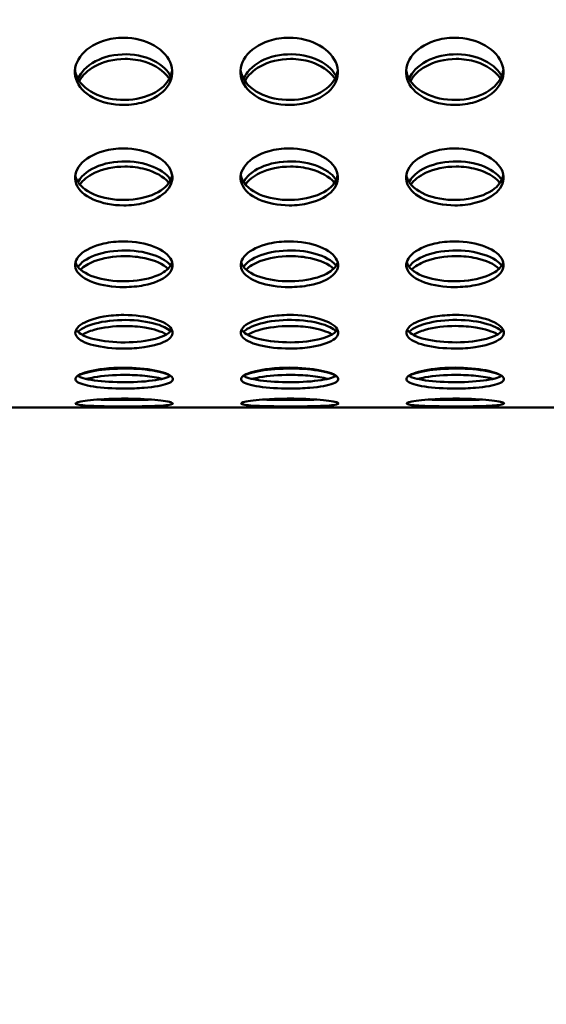
# Model space of a CAD drawing. Units: millimetres. Extents: x -346 to 8820, y 5 to 6678.
# Drawn here: x 428 to 590, y 1064 to 1367 of the extents above; entities that cross this region are included whole.
import ezdxf

# ---------------------------------------------------------------- set-up
doc = ezdxf.new("R2010")
doc.units = ezdxf.units.MM
doc.header["$MEASUREMENT"] = 0
doc.layers.add('Visible (ISO)', color=7, linetype='Continuous', lineweight=50)
doc.styles.get("Standard").update_dxf_attribs({"font": 'square721_bt_roman.ttf'})
doc.dimstyles.get("Standard").update_dxf_attribs({"dimtxt": 200, "dimasz": 100, "dimexe": 0.18, "dimexo": 0.0625, "dimgap": 40, "dimtad": 1, "dimdec": 0, "dimlfac": 0.1, "dimrnd": 5, "dimzin": 0, "dimdsep": 46, "dimtxsty": 'Standard', "dimcen": 0.09, "dimse1": 1, "dimse2": 1, "dimadec": 0, "dimazin": 0, "dimtfac": 1, "dimtdec": 0, "dimtofl": 0, "dimtmove": 0, "dimatfit": 3, "dimfxl": 1, "dimtolj": 1, "dimtzin": 0, "dimarcsym": 0})

# ---------------------------------------------------------------- blocks, each defined once
blk = doc.blocks.new('*D6')
at = {"color": 0, "lineweight": -2, "transparency": 16777216}
blk.add_line((-63.08, 2663.03), (-63.08, 105.29), dxfattribs=at)
at = {"color": 0, "transparency": 16777216}
for points in [[(-79.75, 2663.03), (-46.41, 2663.03), (-63.08, 2763.03)], [(-79.75, 105.29), (-46.41, 105.29), (-63.08, 5.29)]]:
    blk.add_solid(points, dxfattribs=at)
at = {"layer": 'Defpoints', "color": 0, "transparency": 16777216}
for p in [(2408.2, 2763.03), (-63.08, 5.29), (2573.62, 5.29)]:
    blk.add_point(p, dxfattribs=at)
at = {"color": 0, "transparency": 16777216, "insert": (-205.5, 1384.16), "char_height": 200, "attachment_point": 5, "rotation": 90}
blk.add_mtext('\\A1;275', dxfattribs=at)

msp = doc.modelspace()

# ---------------------------------------------------------------- linework, layer by layer
at = {"layer": 'Visible (ISO)'}
msp.add_line((640.26, 1247.74), (357.03, 1247.72), dxfattribs=at)
for points, knots in [([(460.28, 1340.89), (456.89, 1340.89), (453.51, 1341.67), (450.87, 1343.08), (448.22, 1344.5), (446.33, 1346.56), (445.61, 1348.83), (444.89, 1351.1), (445.34, 1353.56), (446.85, 1355.69), (448.38, 1357.82), (450.96, 1359.6), (454.06, 1360.61), (456, 1361.23), (458.13, 1361.57), (460.26, 1361.57)], [0, 0, 0, 0, 0.67731, 0.67731, 0.67731, 1.358132, 1.358132, 1.358132, 2.035597, 2.035597, 2.035597, 2.715836, 2.715836, 2.715836, 3.141593, 3.141593, 3.141593, 3.141593]), ([(460.26, 1361.57), (463.64, 1361.57), (467.02, 1360.71), (469.66, 1359.2), (472.31, 1357.68), (474.21, 1355.52), (474.93, 1353.2), (475.64, 1350.9), (475.2, 1348.47), (473.68, 1346.42), (472.16, 1344.36), (469.57, 1342.7), (466.47, 1341.77), (464.53, 1341.19), (462.4, 1340.89), (460.28, 1340.89)], [-3.141593, -3.141593, -3.141593, -3.141593, -2.464283, -2.464283, -2.464283, -1.783461, -1.783461, -1.783461, -1.105995, -1.105995, -1.105995, -0.425757, -0.425757, -0.425757, 0, 0, 0, 0]), ([(511.28, 1340.89), (507.89, 1340.89), (504.51, 1341.67), (501.87, 1343.09), (499.22, 1344.51), (497.33, 1346.56), (496.61, 1348.84), (495.89, 1351.1), (496.34, 1353.56), (497.85, 1355.69), (499.38, 1357.83), (501.96, 1359.6), (505.06, 1360.61), (507, 1361.24), (509.13, 1361.57), (511.26, 1361.57)], [0, 0, 0, 0, 0.67731, 0.67731, 0.67731, 1.358132, 1.358132, 1.358132, 2.035597, 2.035597, 2.035597, 2.715836, 2.715836, 2.715836, 3.141593, 3.141593, 3.141593, 3.141593]), ([(511.26, 1361.57), (514.64, 1361.57), (518.02, 1360.71), (520.66, 1359.2), (523.31, 1357.68), (525.2, 1355.52), (525.93, 1353.2), (526.64, 1350.9), (526.2, 1348.47), (524.68, 1346.42), (523.16, 1344.36), (520.57, 1342.71), (517.47, 1341.78), (515.53, 1341.19), (513.4, 1340.89), (511.28, 1340.89)], [-3.141593, -3.141593, -3.141593, -3.141593, -2.464283, -2.464283, -2.464283, -1.783461, -1.783461, -1.783461, -1.105995, -1.105995, -1.105995, -0.425757, -0.425757, -0.425757, 0, 0, 0, 0]), ([(562.28, 1340.89), (558.89, 1340.89), (555.51, 1341.67), (552.87, 1343.09), (550.22, 1344.51), (548.33, 1346.57), (547.61, 1348.84), (546.89, 1351.1), (547.34, 1353.57), (548.85, 1355.69), (550.38, 1357.83), (552.96, 1359.61), (556.06, 1360.61), (558, 1361.24), (560.13, 1361.57), (562.26, 1361.57)], [0, 0, 0, 0, 0.67731, 0.67731, 0.67731, 1.358132, 1.358132, 1.358132, 2.035597, 2.035597, 2.035597, 2.715836, 2.715836, 2.715836, 3.141593, 3.141593, 3.141593, 3.141593]), ([(562.26, 1361.57), (565.64, 1361.57), (569.02, 1360.72), (571.66, 1359.2), (574.31, 1357.69), (576.2, 1355.52), (576.93, 1353.21), (577.64, 1350.9), (577.2, 1348.47), (575.68, 1346.42), (574.16, 1344.37), (571.57, 1342.71), (568.47, 1341.78), (566.53, 1341.2), (564.4, 1340.89), (562.28, 1340.89)], [-3.141593, -3.141593, -3.141593, -3.141593, -2.464283, -2.464283, -2.464283, -1.783461, -1.783461, -1.783461, -1.105995, -1.105995, -1.105995, -0.425757, -0.425757, -0.425757, 0, 0, 0, 0]), ([(446.24, 1348.86), (446.53, 1349.6), (446.94, 1350.31), (447.47, 1350.99), (449.08, 1353.04), (451.73, 1354.72), (454.86, 1355.64), (457.99, 1356.56), (461.56, 1356.72), (464.83, 1356.07), (468.08, 1355.43), (471.01, 1353.99), (472.96, 1352.1), (473.7, 1351.38), (474.3, 1350.61), (474.74, 1349.8)], [-1.307025, -1.307025, -1.307025, -1.307025, -1.081646, -1.081646, -1.081646, -0.401223, -0.401223, -0.401223, 0.27721, 0.27721, 0.27721, 0.955053, 0.955053, 0.955053, 1.210491, 1.210491, 1.210491, 1.210491]), ([(497.24, 1348.86), (497.53, 1349.6), (497.94, 1350.32), (498.47, 1350.99), (500.08, 1353.04), (502.73, 1354.72), (505.86, 1355.65), (508.99, 1356.57), (512.56, 1356.72), (515.83, 1356.08), (519.08, 1355.43), (522.01, 1353.99), (523.96, 1352.1), (524.7, 1351.39), (525.3, 1350.61), (525.74, 1349.8)], [-1.307025, -1.307025, -1.307025, -1.307025, -1.081646, -1.081646, -1.081646, -0.401223, -0.401223, -0.401223, 0.27721, 0.27721, 0.27721, 0.955053, 0.955053, 0.955053, 1.210491, 1.210491, 1.210491, 1.210491]), ([(548.24, 1348.87), (548.53, 1349.6), (548.94, 1350.32), (549.47, 1351), (551.08, 1353.04), (553.73, 1354.73), (556.86, 1355.65), (559.99, 1356.57), (563.56, 1356.73), (566.83, 1356.08), (570.08, 1355.43), (573.01, 1354), (574.96, 1352.1), (575.7, 1351.39), (576.3, 1350.61), (576.74, 1349.8)], [-1.307025, -1.307025, -1.307025, -1.307025, -1.081646, -1.081646, -1.081646, -0.401223, -0.401223, -0.401223, 0.27721, 0.27721, 0.27721, 0.955053, 0.955053, 0.955053, 1.210491, 1.210491, 1.210491, 1.210491]), ([(460.72, 1355.04), (457.34, 1355.04), (453.96, 1354.21), (451.32, 1352.73), (449.2, 1351.55), (447.57, 1349.97), (446.63, 1348.23)], [0, 0, 0, 0, 0.67731, 0.67731, 0.67731, 1.220983, 1.220983, 1.220983, 1.220983]), ([(474.36, 1348.97), (474.29, 1349.08), (474.21, 1349.2), (474.13, 1349.31), (472.6, 1351.39), (470.01, 1353.13), (466.92, 1354.11), (464.98, 1354.72), (462.85, 1355.04), (460.72, 1355.04)], [-1.14306, -1.14306, -1.14306, -1.14306, -1.105995, -1.105995, -1.105995, -0.425757, -0.425757, -0.425757, 0, 0, 0, 0]), ([(511.72, 1355.05), (508.34, 1355.05), (504.96, 1354.21), (502.32, 1352.74), (500.2, 1351.55), (498.57, 1349.97), (497.63, 1348.23)], [0, 0, 0, 0, 0.67731, 0.67731, 0.67731, 1.220983, 1.220983, 1.220983, 1.220983]), ([(525.36, 1348.97), (525.29, 1349.09), (525.21, 1349.2), (525.13, 1349.31), (523.6, 1351.39), (521.01, 1353.13), (517.92, 1354.11), (515.98, 1354.72), (513.85, 1355.05), (511.72, 1355.05)], [-1.14306, -1.14306, -1.14306, -1.14306, -1.105995, -1.105995, -1.105995, -0.425757, -0.425757, -0.425757, 0, 0, 0, 0]), ([(562.72, 1355.05), (559.34, 1355.05), (555.96, 1354.21), (553.32, 1352.74), (551.2, 1351.56), (549.57, 1349.97), (548.63, 1348.23)], [0, 0, 0, 0, 0.67731, 0.67731, 0.67731, 1.220983, 1.220983, 1.220983, 1.220983]), ([(576.36, 1348.97), (576.29, 1349.09), (576.21, 1349.2), (576.13, 1349.32), (574.6, 1351.4), (572.01, 1353.13), (568.92, 1354.11), (566.98, 1354.73), (564.85, 1355.05), (562.72, 1355.05)], [-1.14306, -1.14306, -1.14306, -1.14306, -1.105995, -1.105995, -1.105995, -0.425757, -0.425757, -0.425757, 0, 0, 0, 0]), ([(445.31, 1351.75), (445.46, 1350.32), (446.04, 1348.92), (447.03, 1347.67), (448.63, 1345.66), (451.29, 1344.05), (454.42, 1343.18), (457.54, 1342.3), (461.12, 1342.16), (464.38, 1342.77), (467.64, 1343.38), (470.56, 1344.74), (472.52, 1346.59), (474.09, 1348.08), (475.03, 1349.87), (475.23, 1351.73)], [-1.501557, -1.501557, -1.501557, -1.501557, -1.081646, -1.081646, -1.081646, -0.401223, -0.401223, -0.401223, 0.27721, 0.27721, 0.27721, 0.955053, 0.955053, 0.955053, 1.49914, 1.49914, 1.49914, 1.49914]), ([(496.31, 1351.75), (496.46, 1350.32), (497.04, 1348.92), (498.03, 1347.68), (499.63, 1345.66), (502.29, 1344.05), (505.42, 1343.18), (508.54, 1342.31), (512.12, 1342.16), (515.38, 1342.77), (518.64, 1343.38), (521.56, 1344.74), (523.52, 1346.6), (525.09, 1348.08), (526.03, 1349.88), (526.23, 1351.73)], [-1.501557, -1.501557, -1.501557, -1.501557, -1.081646, -1.081646, -1.081646, -0.401223, -0.401223, -0.401223, 0.27721, 0.27721, 0.27721, 0.955053, 0.955053, 0.955053, 1.49914, 1.49914, 1.49914, 1.49914]), ([(547.31, 1351.76), (547.46, 1350.32), (548.04, 1348.93), (549.03, 1347.68), (550.63, 1345.66), (553.29, 1344.06), (556.42, 1343.18), (559.54, 1342.31), (563.12, 1342.16), (566.38, 1342.77), (569.64, 1343.38), (572.56, 1344.75), (574.52, 1346.6), (576.09, 1348.08), (577.03, 1349.88), (577.23, 1351.73)], [-1.501557, -1.501557, -1.501557, -1.501557, -1.081646, -1.081646, -1.081646, -0.401223, -0.401223, -0.401223, 0.27721, 0.27721, 0.27721, 0.955053, 0.955053, 0.955053, 1.49914, 1.49914, 1.49914, 1.49914]), ([(460.31, 1309.94), (456.93, 1309.94), (453.55, 1310.59), (450.91, 1311.78), (448.26, 1312.97), (446.36, 1314.7), (445.64, 1316.63), (444.92, 1318.54), (445.37, 1320.63), (446.89, 1322.45), (448.41, 1324.27), (451, 1325.79), (454.1, 1326.65), (456.03, 1327.19), (458.16, 1327.48), (460.29, 1327.48)], [0, 0, 0, 0, 0.67731, 0.67731, 0.67731, 1.358132, 1.358132, 1.358132, 2.035597, 2.035597, 2.035597, 2.715836, 2.715836, 2.715836, 3.141593, 3.141593, 3.141593, 3.141593]), ([(460.29, 1327.48), (463.68, 1327.48), (467.05, 1326.74), (469.69, 1325.45), (472.35, 1324.15), (474.24, 1322.3), (474.96, 1320.33), (475.68, 1318.37), (475.23, 1316.31), (473.72, 1314.59), (472.19, 1312.85), (469.6, 1311.46), (466.51, 1310.68), (464.57, 1310.2), (462.44, 1309.94), (460.31, 1309.94)], [-3.141593, -3.141593, -3.141593, -3.141593, -2.464283, -2.464283, -2.464283, -1.783461, -1.783461, -1.783461, -1.105995, -1.105995, -1.105995, -0.425757, -0.425757, -0.425757, 0, 0, 0, 0]), ([(511.31, 1309.95), (507.93, 1309.95), (504.55, 1310.6), (501.91, 1311.78), (499.26, 1312.98), (497.36, 1314.71), (496.64, 1316.63), (495.92, 1318.54), (496.37, 1320.64), (497.89, 1322.45), (499.41, 1324.27), (502, 1325.8), (505.1, 1326.66), (507.03, 1327.2), (509.16, 1327.48), (511.29, 1327.48)], [0, 0, 0, 0, 0.67731, 0.67731, 0.67731, 1.358132, 1.358132, 1.358132, 2.035597, 2.035597, 2.035597, 2.715836, 2.715836, 2.715836, 3.141593, 3.141593, 3.141593, 3.141593]), ([(511.29, 1327.48), (514.68, 1327.48), (518.05, 1326.75), (520.69, 1325.45), (523.35, 1324.15), (525.24, 1322.3), (525.96, 1320.33), (526.68, 1318.37), (526.23, 1316.31), (524.72, 1314.59), (523.19, 1312.86), (520.6, 1311.47), (517.51, 1310.69), (515.57, 1310.2), (513.44, 1309.95), (511.31, 1309.95)], [-3.141593, -3.141593, -3.141593, -3.141593, -2.464283, -2.464283, -2.464283, -1.783461, -1.783461, -1.783461, -1.105995, -1.105995, -1.105995, -0.425757, -0.425757, -0.425757, 0, 0, 0, 0]), ([(562.31, 1309.95), (558.93, 1309.95), (555.55, 1310.6), (552.91, 1311.79), (550.26, 1312.98), (548.36, 1314.71), (547.64, 1316.63), (546.92, 1318.54), (547.37, 1320.64), (548.89, 1322.45), (550.41, 1324.27), (553, 1325.8), (556.1, 1326.66), (558.03, 1327.2), (560.16, 1327.48), (562.29, 1327.48)], [0, 0, 0, 0, 0.67731, 0.67731, 0.67731, 1.358132, 1.358132, 1.358132, 2.035597, 2.035597, 2.035597, 2.715836, 2.715836, 2.715836, 3.141593, 3.141593, 3.141593, 3.141593]), ([(562.29, 1327.48), (565.68, 1327.48), (569.05, 1326.75), (571.69, 1325.45), (574.35, 1324.15), (576.24, 1322.3), (576.96, 1320.34), (577.68, 1318.38), (577.23, 1316.32), (575.72, 1314.59), (574.19, 1312.86), (571.6, 1311.47), (568.51, 1310.69), (566.57, 1310.2), (564.44, 1309.95), (562.31, 1309.95)], [-3.141593, -3.141593, -3.141593, -3.141593, -2.464283, -2.464283, -2.464283, -1.783461, -1.783461, -1.783461, -1.105995, -1.105995, -1.105995, -0.425757, -0.425757, -0.425757, 0, 0, 0, 0]), ([(446.24, 1317.11), (446.53, 1317.71), (446.93, 1318.29), (447.44, 1318.85), (449.04, 1320.58), (451.7, 1322.01), (454.83, 1322.8), (457.95, 1323.58), (461.53, 1323.71), (464.79, 1323.16), (468.05, 1322.61), (470.97, 1321.39), (472.93, 1319.78), (473.69, 1319.16), (474.3, 1318.48), (474.75, 1317.77)], [-1.299641, -1.299641, -1.299641, -1.299641, -1.081646, -1.081646, -1.081646, -0.401223, -0.401223, -0.401223, 0.27721, 0.27721, 0.27721, 0.955053, 0.955053, 0.955053, 1.2181, 1.2181, 1.2181, 1.2181]), ([(460.69, 1321.9), (457.3, 1321.9), (453.93, 1321.18), (451.29, 1319.93), (449.3, 1318.99), (447.73, 1317.74), (446.77, 1316.38)], [0, 0, 0, 0, 0.67731, 0.67731, 0.67731, 1.187905, 1.187905, 1.187905, 1.187905]), ([(474.22, 1316.87), (474.18, 1316.92), (474.14, 1316.98), (474.09, 1317.03), (472.57, 1318.79), (469.98, 1320.26), (466.88, 1321.1), (464.95, 1321.62), (462.82, 1321.9), (460.69, 1321.9)], [-1.126028, -1.126028, -1.126028, -1.126028, -1.105995, -1.105995, -1.105995, -0.425757, -0.425757, -0.425757, 0, 0, 0, 0]), ([(497.24, 1317.11), (497.53, 1317.71), (497.93, 1318.29), (498.44, 1318.85), (500.04, 1320.58), (502.7, 1322.01), (505.83, 1322.8), (508.95, 1323.58), (512.53, 1323.72), (515.79, 1323.17), (519.05, 1322.62), (521.97, 1321.39), (523.93, 1319.79), (524.69, 1319.16), (525.3, 1318.48), (525.75, 1317.78)], [-1.299641, -1.299641, -1.299641, -1.299641, -1.081646, -1.081646, -1.081646, -0.401223, -0.401223, -0.401223, 0.27721, 0.27721, 0.27721, 0.955053, 0.955053, 0.955053, 1.2181, 1.2181, 1.2181, 1.2181]), ([(511.69, 1321.9), (508.3, 1321.9), (504.93, 1321.19), (502.29, 1319.93), (500.3, 1318.99), (498.73, 1317.75), (497.77, 1316.38)], [0, 0, 0, 0, 0.67731, 0.67731, 0.67731, 1.187905, 1.187905, 1.187905, 1.187905]), ([(525.22, 1316.88), (525.18, 1316.93), (525.14, 1316.98), (525.09, 1317.03), (523.57, 1318.79), (520.98, 1320.27), (517.88, 1321.1), (515.95, 1321.62), (513.82, 1321.9), (511.69, 1321.9)], [-1.126028, -1.126028, -1.126028, -1.126028, -1.105995, -1.105995, -1.105995, -0.425757, -0.425757, -0.425757, 0, 0, 0, 0]), ([(548.24, 1317.11), (548.53, 1317.71), (548.93, 1318.3), (549.44, 1318.85), (551.04, 1320.59), (553.7, 1322.02), (556.83, 1322.8), (559.95, 1323.59), (563.53, 1323.72), (566.79, 1323.17), (570.05, 1322.62), (572.97, 1321.39), (574.93, 1319.79), (575.69, 1319.17), (576.3, 1318.49), (576.75, 1317.78)], [-1.299641, -1.299641, -1.299641, -1.299641, -1.081646, -1.081646, -1.081646, -0.401223, -0.401223, -0.401223, 0.27721, 0.27721, 0.27721, 0.955053, 0.955053, 0.955053, 1.2181, 1.2181, 1.2181, 1.2181]), ([(562.69, 1321.9), (559.3, 1321.9), (555.93, 1321.19), (553.29, 1319.94), (551.3, 1318.99), (549.73, 1317.75), (548.77, 1316.38)], [0, 0, 0, 0, 0.67731, 0.67731, 0.67731, 1.187905, 1.187905, 1.187905, 1.187905]), ([(576.22, 1316.88), (576.18, 1316.93), (576.14, 1316.98), (576.09, 1317.03), (574.57, 1318.8), (571.98, 1320.27), (568.88, 1321.11), (566.95, 1321.63), (564.82, 1321.9), (562.69, 1321.9)], [-1.126028, -1.126028, -1.126028, -1.126028, -1.105995, -1.105995, -1.105995, -0.425757, -0.425757, -0.425757, 0, 0, 0, 0]), ([(445.37, 1319.29), (445.56, 1318.15), (446.13, 1317.04), (447.07, 1316.05), (448.67, 1314.35), (451.32, 1313), (454.45, 1312.27), (457.58, 1311.54), (461.16, 1311.42), (464.42, 1311.93), (467.68, 1312.44), (470.6, 1313.58), (472.55, 1315.14), (474.06, 1316.33), (474.98, 1317.78), (475.23, 1319.28)], [-1.478875, -1.478875, -1.478875, -1.478875, -1.081646, -1.081646, -1.081646, -0.401223, -0.401223, -0.401223, 0.27721, 0.27721, 0.27721, 0.955053, 0.955053, 0.955053, 1.476709, 1.476709, 1.476709, 1.476709]), ([(496.37, 1319.3), (496.56, 1318.15), (497.13, 1317.04), (498.07, 1316.05), (499.67, 1314.35), (502.32, 1313), (505.45, 1312.27), (508.58, 1311.54), (512.16, 1311.42), (515.42, 1311.93), (518.68, 1312.44), (521.6, 1313.58), (523.55, 1315.14), (525.06, 1316.34), (525.98, 1317.78), (526.23, 1319.28)], [-1.478875, -1.478875, -1.478875, -1.478875, -1.081646, -1.081646, -1.081646, -0.401223, -0.401223, -0.401223, 0.27721, 0.27721, 0.27721, 0.955053, 0.955053, 0.955053, 1.476709, 1.476709, 1.476709, 1.476709]), ([(547.37, 1319.3), (547.56, 1318.16), (548.13, 1317.04), (549.07, 1316.05), (550.67, 1314.35), (553.32, 1313.01), (556.45, 1312.27), (559.58, 1311.54), (563.16, 1311.42), (566.42, 1311.93), (569.68, 1312.44), (572.6, 1313.58), (574.55, 1315.14), (576.06, 1316.34), (576.98, 1317.78), (577.23, 1319.28)], [-1.478875, -1.478875, -1.478875, -1.478875, -1.081646, -1.081646, -1.081646, -0.401223, -0.401223, -0.401223, 0.27721, 0.27721, 0.27721, 0.955053, 0.955053, 0.955053, 1.476709, 1.476709, 1.476709, 1.476709]), ([(460.35, 1284.78), (456.97, 1284.78), (453.59, 1285.29), (450.95, 1286.23), (448.3, 1287.17), (446.4, 1288.54), (445.68, 1290.08), (444.96, 1291.61), (445.41, 1293.29), (446.93, 1294.76), (448.45, 1296.23), (451.04, 1297.48), (454.14, 1298.18), (456.07, 1298.62), (458.2, 1298.85), (460.33, 1298.85)], [0, 0, 0, 0, 0.67731, 0.67731, 0.67731, 1.358132, 1.358132, 1.358132, 2.035597, 2.035597, 2.035597, 2.715836, 2.715836, 2.715836, 3.141593, 3.141593, 3.141593, 3.141593]), ([(460.33, 1298.85), (463.72, 1298.85), (467.09, 1298.25), (469.73, 1297.2), (472.39, 1296.14), (474.28, 1294.64), (475, 1293.05), (475.72, 1291.47), (475.27, 1289.82), (473.76, 1288.45), (472.23, 1287.07), (469.64, 1285.98), (466.55, 1285.36), (464.61, 1284.98), (462.48, 1284.78), (460.35, 1284.78)], [-3.141593, -3.141593, -3.141593, -3.141593, -2.464283, -2.464283, -2.464283, -1.783461, -1.783461, -1.783461, -1.105995, -1.105995, -1.105995, -0.425757, -0.425757, -0.425757, 0, 0, 0, 0]), ([(511.35, 1284.78), (507.97, 1284.78), (504.59, 1285.29), (501.95, 1286.23), (499.3, 1287.17), (497.4, 1288.54), (496.68, 1290.08), (495.96, 1291.61), (496.41, 1293.29), (497.93, 1294.76), (499.45, 1296.24), (502.04, 1297.48), (505.14, 1298.18), (507.07, 1298.62), (509.2, 1298.86), (511.33, 1298.86)], [0, 0, 0, 0, 0.67731, 0.67731, 0.67731, 1.358132, 1.358132, 1.358132, 2.035597, 2.035597, 2.035597, 2.715836, 2.715836, 2.715836, 3.141593, 3.141593, 3.141593, 3.141593]), ([(511.33, 1298.86), (514.72, 1298.86), (518.09, 1298.25), (520.73, 1297.2), (523.39, 1296.14), (525.28, 1294.64), (526, 1293.05), (526.72, 1291.47), (526.27, 1289.83), (524.76, 1288.45), (523.23, 1287.08), (520.64, 1285.98), (517.55, 1285.37), (515.61, 1284.98), (513.48, 1284.78), (511.35, 1284.78)], [-3.141593, -3.141593, -3.141593, -3.141593, -2.464283, -2.464283, -2.464283, -1.783461, -1.783461, -1.783461, -1.105995, -1.105995, -1.105995, -0.425757, -0.425757, -0.425757, 0, 0, 0, 0]), ([(562.35, 1284.79), (558.97, 1284.79), (555.59, 1285.3), (552.95, 1286.23), (550.3, 1287.18), (548.4, 1288.55), (547.68, 1290.08), (546.96, 1291.61), (547.41, 1293.3), (548.93, 1294.76), (550.45, 1296.24), (553.04, 1297.48), (556.14, 1298.19), (558.07, 1298.63), (560.2, 1298.86), (562.33, 1298.86)], [0, 0, 0, 0, 0.67731, 0.67731, 0.67731, 1.358132, 1.358132, 1.358132, 2.035597, 2.035597, 2.035597, 2.715836, 2.715836, 2.715836, 3.141593, 3.141593, 3.141593, 3.141593]), ([(562.33, 1298.86), (565.72, 1298.86), (569.09, 1298.26), (571.73, 1297.2), (574.39, 1296.14), (576.28, 1294.64), (577, 1293.06), (577.72, 1291.48), (577.27, 1289.83), (575.76, 1288.46), (574.23, 1287.08), (571.64, 1285.98), (568.55, 1285.37), (566.61, 1284.99), (564.48, 1284.79), (562.35, 1284.79)], [-3.141593, -3.141593, -3.141593, -3.141593, -2.464283, -2.464283, -2.464283, -1.783461, -1.783461, -1.783461, -1.105995, -1.105995, -1.105995, -0.425757, -0.425757, -0.425757, 0, 0, 0, 0]), ([(446.23, 1290.99), (446.52, 1291.45), (446.91, 1291.89), (447.41, 1292.32), (449.01, 1293.71), (451.66, 1294.86), (454.79, 1295.5), (457.92, 1296.13), (461.5, 1296.24), (464.76, 1295.79), (468.02, 1295.35), (470.94, 1294.36), (472.89, 1293.07), (473.68, 1292.56), (474.3, 1291.99), (474.76, 1291.41)], [-1.291501, -1.291501, -1.291501, -1.291501, -1.081646, -1.081646, -1.081646, -0.401223, -0.401223, -0.401223, 0.27721, 0.27721, 0.27721, 0.955053, 0.955053, 0.955053, 1.22646, 1.22646, 1.22646, 1.22646]), ([(497.23, 1290.99), (497.52, 1291.45), (497.91, 1291.9), (498.41, 1292.32), (500.01, 1293.71), (502.66, 1294.86), (505.79, 1295.5), (508.92, 1296.13), (512.5, 1296.24), (515.76, 1295.8), (519.02, 1295.35), (521.94, 1294.36), (523.89, 1293.07), (524.68, 1292.56), (525.3, 1292), (525.76, 1291.41)], [-1.291501, -1.291501, -1.291501, -1.291501, -1.081646, -1.081646, -1.081646, -0.401223, -0.401223, -0.401223, 0.27721, 0.27721, 0.27721, 0.955053, 0.955053, 0.955053, 1.22646, 1.22646, 1.22646, 1.22646]), ([(548.23, 1290.99), (548.52, 1291.45), (548.91, 1291.9), (549.41, 1292.33), (551.01, 1293.71), (553.66, 1294.87), (556.79, 1295.5), (559.92, 1296.13), (563.5, 1296.24), (566.76, 1295.8), (570.02, 1295.35), (572.94, 1294.36), (574.89, 1293.08), (575.68, 1292.56), (576.3, 1292), (576.76, 1291.42)], [-1.291501, -1.291501, -1.291501, -1.291501, -1.081646, -1.081646, -1.081646, -0.401223, -0.401223, -0.401223, 0.27721, 0.27721, 0.27721, 0.955053, 0.955053, 0.955053, 1.22646, 1.22646, 1.22646, 1.22646]), ([(445.47, 1292.45), (445.7, 1291.62), (446.25, 1290.81), (447.11, 1290.09), (448.71, 1288.74), (451.36, 1287.68), (454.49, 1287.1), (457.62, 1286.52), (461.2, 1286.43), (464.46, 1286.83), (467.72, 1287.23), (470.64, 1288.13), (472.59, 1289.37), (474, 1290.26), (474.9, 1291.32), (475.22, 1292.44)], [-1.445555, -1.445555, -1.445555, -1.445555, -1.081646, -1.081646, -1.081646, -0.401223, -0.401223, -0.401223, 0.27721, 0.27721, 0.27721, 0.955053, 0.955053, 0.955053, 1.443556, 1.443556, 1.443556, 1.443556]), ([(460.65, 1294.31), (457.27, 1294.31), (453.89, 1293.74), (451.25, 1292.73), (449.44, 1292.04), (447.98, 1291.15), (447.01, 1290.17)], [0, 0, 0, 0, 0.67731, 0.67731, 0.67731, 1.141797, 1.141797, 1.141797, 1.141797]), ([(473.99, 1290.46), (472.46, 1291.84), (469.9, 1293.01), (466.85, 1293.67), (464.91, 1294.09), (462.78, 1294.31), (460.65, 1294.31)], [-1.096547, -1.096547, -1.096547, -1.096547, -0.425757, -0.425757, -0.425757, 0, 0, 0, 0]), ([(496.47, 1292.45), (496.7, 1291.62), (497.25, 1290.81), (498.11, 1290.09), (499.71, 1288.74), (502.36, 1287.68), (505.49, 1287.1), (508.62, 1286.53), (512.2, 1286.43), (515.46, 1286.83), (518.72, 1287.24), (521.64, 1288.13), (523.59, 1289.37), (525, 1290.26), (525.9, 1291.32), (526.22, 1292.44)], [-1.445555, -1.445555, -1.445555, -1.445555, -1.081646, -1.081646, -1.081646, -0.401223, -0.401223, -0.401223, 0.27721, 0.27721, 0.27721, 0.955053, 0.955053, 0.955053, 1.443556, 1.443556, 1.443556, 1.443556]), ([(511.65, 1294.32), (508.27, 1294.32), (504.89, 1293.74), (502.25, 1292.73), (500.44, 1292.04), (498.98, 1291.15), (498.01, 1290.18)], [0, 0, 0, 0, 0.67731, 0.67731, 0.67731, 1.141797, 1.141797, 1.141797, 1.141797]), ([(524.99, 1290.46), (523.46, 1291.84), (520.9, 1293.01), (517.85, 1293.67), (515.91, 1294.09), (513.78, 1294.32), (511.65, 1294.32)], [-1.096547, -1.096547, -1.096547, -1.096547, -0.425757, -0.425757, -0.425757, 0, 0, 0, 0]), ([(547.47, 1292.46), (547.7, 1291.62), (548.25, 1290.82), (549.11, 1290.09), (550.71, 1288.74), (553.36, 1287.68), (556.49, 1287.1), (559.62, 1286.53), (563.2, 1286.44), (566.46, 1286.84), (569.72, 1287.24), (572.64, 1288.14), (574.59, 1289.37), (576, 1290.26), (576.9, 1291.32), (577.22, 1292.44)], [-1.445555, -1.445555, -1.445555, -1.445555, -1.081646, -1.081646, -1.081646, -0.401223, -0.401223, -0.401223, 0.27721, 0.27721, 0.27721, 0.955053, 0.955053, 0.955053, 1.443556, 1.443556, 1.443556, 1.443556]), ([(562.65, 1294.32), (559.27, 1294.32), (555.89, 1293.74), (553.25, 1292.73), (551.44, 1292.04), (549.98, 1291.15), (549.01, 1290.18)], [0, 0, 0, 0, 0.67731, 0.67731, 0.67731, 1.141797, 1.141797, 1.141797, 1.141797]), ([(575.99, 1290.46), (574.46, 1291.85), (571.9, 1293.01), (568.85, 1293.68), (566.91, 1294.1), (564.78, 1294.32), (562.65, 1294.32)], [-1.096547, -1.096547, -1.096547, -1.096547, -0.425757, -0.425757, -0.425757, 0, 0, 0, 0]), ([(460.4, 1265.86), (457.01, 1265.86), (453.63, 1266.22), (450.99, 1266.89), (448.34, 1267.57), (446.44, 1268.55), (445.72, 1269.68), (445.01, 1270.79), (445.45, 1272.04), (446.97, 1273.13), (448.49, 1274.23), (451.08, 1275.17), (454.18, 1275.7), (456.11, 1276.04), (458.24, 1276.21), (460.37, 1276.21)], [0, 0, 0, 0, 0.67731, 0.67731, 0.67731, 1.358132, 1.358132, 1.358132, 2.035597, 2.035597, 2.035597, 2.715836, 2.715836, 2.715836, 3.141593, 3.141593, 3.141593, 3.141593]), ([(446.23, 1270.97), (446.51, 1271.29), (446.89, 1271.6), (447.37, 1271.9), (448.97, 1272.92), (451.62, 1273.77), (454.75, 1274.24), (457.88, 1274.71), (461.46, 1274.79), (464.72, 1274.46), (467.98, 1274.13), (470.9, 1273.4), (472.85, 1272.45), (473.66, 1272.06), (474.3, 1271.64), (474.76, 1271.2)], [-1.282748, -1.282748, -1.282748, -1.282748, -1.081646, -1.081646, -1.081646, -0.401223, -0.401223, -0.401223, 0.27721, 0.27721, 0.27721, 0.955053, 0.955053, 0.955053, 1.235409, 1.235409, 1.235409, 1.235409]), ([(460.37, 1276.21), (463.76, 1276.21), (467.13, 1275.75), (469.77, 1274.96), (472.43, 1274.16), (474.32, 1273.04), (475.04, 1271.86), (475.76, 1270.69), (475.31, 1269.49), (473.8, 1268.49), (472.28, 1267.5), (469.69, 1266.71), (466.59, 1266.28), (464.65, 1266), (462.52, 1265.86), (460.4, 1265.86)], [-3.141593, -3.141593, -3.141593, -3.141593, -2.464283, -2.464283, -2.464283, -1.783461, -1.783461, -1.783461, -1.105995, -1.105995, -1.105995, -0.425757, -0.425757, -0.425757, 0, 0, 0, 0]), ([(511.4, 1265.87), (508.01, 1265.87), (504.63, 1266.23), (501.99, 1266.9), (499.34, 1267.57), (497.44, 1268.56), (496.72, 1269.68), (496.01, 1270.79), (496.45, 1272.04), (497.97, 1273.14), (499.49, 1274.24), (502.08, 1275.17), (505.18, 1275.71), (507.11, 1276.04), (509.24, 1276.22), (511.37, 1276.22)], [0, 0, 0, 0, 0.67731, 0.67731, 0.67731, 1.358132, 1.358132, 1.358132, 2.035597, 2.035597, 2.035597, 2.715836, 2.715836, 2.715836, 3.141593, 3.141593, 3.141593, 3.141593]), ([(497.23, 1270.97), (497.51, 1271.29), (497.89, 1271.61), (498.37, 1271.9), (499.97, 1272.92), (502.62, 1273.78), (505.75, 1274.25), (508.88, 1274.72), (512.46, 1274.8), (515.72, 1274.47), (518.98, 1274.14), (521.9, 1273.4), (523.85, 1272.46), (524.66, 1272.06), (525.3, 1271.64), (525.76, 1271.2)], [-1.282748, -1.282748, -1.282748, -1.282748, -1.081646, -1.081646, -1.081646, -0.401223, -0.401223, -0.401223, 0.27721, 0.27721, 0.27721, 0.955053, 0.955053, 0.955053, 1.235409, 1.235409, 1.235409, 1.235409]), ([(511.37, 1276.22), (514.76, 1276.22), (518.13, 1275.76), (520.77, 1274.96), (523.43, 1274.17), (525.32, 1273.04), (526.04, 1271.87), (526.76, 1270.7), (526.31, 1269.49), (524.8, 1268.5), (523.28, 1267.5), (520.69, 1266.72), (517.59, 1266.28), (515.65, 1266.01), (513.52, 1265.87), (511.4, 1265.87)], [-3.141593, -3.141593, -3.141593, -3.141593, -2.464283, -2.464283, -2.464283, -1.783461, -1.783461, -1.783461, -1.105995, -1.105995, -1.105995, -0.425757, -0.425757, -0.425757, 0, 0, 0, 0]), ([(562.4, 1265.87), (559.01, 1265.87), (555.63, 1266.23), (552.99, 1266.9), (550.34, 1267.57), (548.44, 1268.56), (547.72, 1269.68), (547.01, 1270.8), (547.45, 1272.04), (548.97, 1273.14), (550.49, 1274.24), (553.08, 1275.18), (556.18, 1275.71), (558.11, 1276.04), (560.24, 1276.22), (562.37, 1276.22)], [0, 0, 0, 0, 0.67731, 0.67731, 0.67731, 1.358132, 1.358132, 1.358132, 2.035597, 2.035597, 2.035597, 2.715836, 2.715836, 2.715836, 3.141593, 3.141593, 3.141593, 3.141593]), ([(548.23, 1270.98), (548.51, 1271.29), (548.89, 1271.61), (549.37, 1271.91), (550.97, 1272.92), (553.62, 1273.78), (556.75, 1274.25), (559.88, 1274.72), (563.46, 1274.8), (566.72, 1274.47), (569.98, 1274.14), (572.9, 1273.4), (574.85, 1272.46), (575.66, 1272.07), (576.3, 1271.64), (576.76, 1271.2)], [-1.282748, -1.282748, -1.282748, -1.282748, -1.081646, -1.081646, -1.081646, -0.401223, -0.401223, -0.401223, 0.27721, 0.27721, 0.27721, 0.955053, 0.955053, 0.955053, 1.235409, 1.235409, 1.235409, 1.235409]), ([(562.37, 1276.22), (565.76, 1276.22), (569.13, 1275.76), (571.77, 1274.97), (574.43, 1274.17), (576.32, 1273.04), (577.04, 1271.87), (577.76, 1270.7), (577.31, 1269.49), (575.8, 1268.5), (574.28, 1267.5), (571.69, 1266.72), (568.59, 1266.28), (566.65, 1266.01), (564.52, 1265.87), (562.4, 1265.87)], [-3.141593, -3.141593, -3.141593, -3.141593, -2.464283, -2.464283, -2.464283, -1.783461, -1.783461, -1.783461, -1.105995, -1.105995, -1.105995, -0.425757, -0.425757, -0.425757, 0, 0, 0, 0]), ([(445.64, 1271.71), (445.92, 1271.2), (446.43, 1270.72), (447.15, 1270.28), (448.75, 1269.3), (451.4, 1268.54), (454.54, 1268.13), (457.66, 1267.72), (461.24, 1267.66), (464.5, 1267.94), (467.76, 1268.23), (470.68, 1268.87), (472.64, 1269.76), (473.88, 1270.32), (474.73, 1270.99), (475.13, 1271.71)], [-1.388846, -1.388846, -1.388846, -1.388846, -1.081646, -1.081646, -1.081646, -0.401223, -0.401223, -0.401223, 0.27721, 0.27721, 0.27721, 0.955053, 0.955053, 0.955053, 1.386946, 1.386946, 1.386946, 1.386946]), ([(460.61, 1272.8), (457.23, 1272.8), (453.85, 1272.37), (451.21, 1271.62), (449.69, 1271.2), (448.42, 1270.67), (447.48, 1270.09)], [0, 0, 0, 0, 0.67731, 0.67731, 0.67731, 1.066561, 1.066561, 1.066561, 1.066561]), ([(473.53, 1270.22), (471.97, 1271.11), (469.59, 1271.87), (466.81, 1272.32), (464.87, 1272.64), (462.74, 1272.8), (460.61, 1272.8)], [-1.037901, -1.037901, -1.037901, -1.037901, -0.425757, -0.425757, -0.425757, 0, 0, 0, 0]), ([(496.64, 1271.72), (496.92, 1271.21), (497.43, 1270.72), (498.15, 1270.28), (499.75, 1269.3), (502.4, 1268.55), (505.54, 1268.14), (508.66, 1267.73), (512.24, 1267.66), (515.5, 1267.95), (518.76, 1268.23), (521.68, 1268.87), (523.64, 1269.76), (524.88, 1270.33), (525.73, 1270.99), (526.13, 1271.71)], [-1.388846, -1.388846, -1.388846, -1.388846, -1.081646, -1.081646, -1.081646, -0.401223, -0.401223, -0.401223, 0.27721, 0.27721, 0.27721, 0.955053, 0.955053, 0.955053, 1.386946, 1.386946, 1.386946, 1.386946]), ([(511.61, 1272.8), (508.23, 1272.8), (504.85, 1272.37), (502.21, 1271.63), (500.69, 1271.2), (499.42, 1270.67), (498.48, 1270.09)], [0, 0, 0, 0, 0.67731, 0.67731, 0.67731, 1.066561, 1.066561, 1.066561, 1.066561]), ([(524.53, 1270.22), (522.97, 1271.12), (520.59, 1271.88), (517.81, 1272.33), (515.87, 1272.64), (513.74, 1272.8), (511.61, 1272.8)], [-1.037901, -1.037901, -1.037901, -1.037901, -0.425757, -0.425757, -0.425757, 0, 0, 0, 0]), ([(547.64, 1271.72), (547.92, 1271.21), (548.43, 1270.72), (549.15, 1270.28), (550.75, 1269.3), (553.4, 1268.55), (556.54, 1268.14), (559.66, 1267.73), (563.24, 1267.66), (566.5, 1267.95), (569.76, 1268.23), (572.68, 1268.87), (574.64, 1269.76), (575.88, 1270.33), (576.73, 1271), (577.13, 1271.71)], [-1.388846, -1.388846, -1.388846, -1.388846, -1.081646, -1.081646, -1.081646, -0.401223, -0.401223, -0.401223, 0.27721, 0.27721, 0.27721, 0.955053, 0.955053, 0.955053, 1.386946, 1.386946, 1.386946, 1.386946]), ([(562.61, 1272.81), (559.23, 1272.81), (555.85, 1272.38), (553.21, 1271.63), (551.69, 1271.2), (550.42, 1270.67), (549.48, 1270.09)], [0, 0, 0, 0, 0.67731, 0.67731, 0.67731, 1.066561, 1.066561, 1.066561, 1.066561]), ([(575.53, 1270.22), (573.97, 1271.12), (571.59, 1271.88), (568.81, 1272.33), (566.87, 1272.64), (564.74, 1272.81), (562.61, 1272.81)], [-1.037901, -1.037901, -1.037901, -1.037901, -0.425757, -0.425757, -0.425757, 0, 0, 0, 0]), ([(460.44, 1253.54), (457.05, 1253.54), (453.68, 1253.74), (451.04, 1254.13), (448.38, 1254.53), (446.49, 1255.11), (445.77, 1255.8), (445.05, 1256.48), (445.5, 1257.26), (447.01, 1257.96), (448.53, 1258.67), (451.12, 1259.29), (454.22, 1259.64), (456.16, 1259.86), (458.28, 1259.97), (460.41, 1259.97)], [0, 0, 0, 0, 0.67731, 0.67731, 0.67731, 1.358132, 1.358132, 1.358132, 2.035597, 2.035597, 2.035597, 2.715836, 2.715836, 2.715836, 3.141593, 3.141593, 3.141593, 3.141593]), ([(446.23, 1257.42), (446.51, 1257.61), (446.87, 1257.79), (447.32, 1257.96), (448.93, 1258.59), (451.58, 1259.13), (454.71, 1259.43), (457.84, 1259.73), (461.41, 1259.78), (464.68, 1259.57), (467.94, 1259.36), (470.86, 1258.89), (472.81, 1258.3), (473.24, 1258.17), (473.63, 1258.04), (473.96, 1257.9)], [-1.273537, -1.273537, -1.273537, -1.273537, -1.081646, -1.081646, -1.081646, -0.401223, -0.401223, -0.401223, 0.27721, 0.27721, 0.27721, 0.955053, 0.955053, 0.955053, 1.105087, 1.105087, 1.105087, 1.105087]), ([(460.41, 1259.97), (463.8, 1259.97), (467.18, 1259.67), (469.82, 1259.15), (472.47, 1258.63), (474.36, 1257.9), (475.09, 1257.16), (475.8, 1256.42), (475.36, 1255.68), (473.84, 1255.08), (472.32, 1254.48), (469.73, 1254.03), (466.63, 1253.78), (464.7, 1253.62), (462.57, 1253.54), (460.44, 1253.54)], [-3.141593, -3.141593, -3.141593, -3.141593, -2.464283, -2.464283, -2.464283, -1.783461, -1.783461, -1.783461, -1.105995, -1.105995, -1.105995, -0.425757, -0.425757, -0.425757, 0, 0, 0, 0]), ([(511.44, 1253.54), (508.05, 1253.54), (504.68, 1253.75), (502.04, 1254.14), (499.38, 1254.53), (497.49, 1255.11), (496.77, 1255.8), (496.05, 1256.48), (496.5, 1257.26), (498.01, 1257.97), (499.53, 1258.67), (502.12, 1259.29), (505.22, 1259.64), (507.16, 1259.86), (509.28, 1259.98), (511.41, 1259.98)], [0, 0, 0, 0, 0.67731, 0.67731, 0.67731, 1.358132, 1.358132, 1.358132, 2.035597, 2.035597, 2.035597, 2.715836, 2.715836, 2.715836, 3.141593, 3.141593, 3.141593, 3.141593]), ([(497.23, 1257.42), (497.51, 1257.61), (497.87, 1257.79), (498.32, 1257.97), (499.93, 1258.59), (502.58, 1259.13), (505.71, 1259.43), (508.84, 1259.73), (512.41, 1259.78), (515.68, 1259.57), (518.94, 1259.36), (521.86, 1258.89), (523.81, 1258.31), (524.24, 1258.18), (524.63, 1258.04), (524.96, 1257.9)], [-1.273537, -1.273537, -1.273537, -1.273537, -1.081646, -1.081646, -1.081646, -0.401223, -0.401223, -0.401223, 0.27721, 0.27721, 0.27721, 0.955053, 0.955053, 0.955053, 1.105087, 1.105087, 1.105087, 1.105087]), ([(511.41, 1259.98), (514.8, 1259.98), (518.18, 1259.67), (520.82, 1259.15), (523.47, 1258.63), (525.36, 1257.9), (526.09, 1257.16), (526.8, 1256.42), (526.36, 1255.68), (524.84, 1255.08), (523.32, 1254.48), (520.73, 1254.03), (517.63, 1253.78), (515.7, 1253.62), (513.57, 1253.54), (511.44, 1253.54)], [-3.141593, -3.141593, -3.141593, -3.141593, -2.464283, -2.464283, -2.464283, -1.783461, -1.783461, -1.783461, -1.105995, -1.105995, -1.105995, -0.425757, -0.425757, -0.425757, 0, 0, 0, 0]), ([(562.44, 1253.54), (559.05, 1253.54), (555.68, 1253.75), (553.04, 1254.14), (550.38, 1254.53), (548.49, 1255.12), (547.77, 1255.8), (547.05, 1256.49), (547.5, 1257.27), (549.01, 1257.97), (550.53, 1258.68), (553.12, 1259.29), (556.22, 1259.64), (558.16, 1259.86), (560.28, 1259.98), (562.41, 1259.98)], [0, 0, 0, 0, 0.67731, 0.67731, 0.67731, 1.358132, 1.358132, 1.358132, 2.035597, 2.035597, 2.035597, 2.715836, 2.715836, 2.715836, 3.141593, 3.141593, 3.141593, 3.141593]), ([(548.23, 1257.43), (548.51, 1257.61), (548.87, 1257.79), (549.32, 1257.97), (550.93, 1258.59), (553.58, 1259.14), (556.71, 1259.43), (559.84, 1259.73), (563.41, 1259.79), (566.68, 1259.58), (569.94, 1259.36), (572.86, 1258.9), (574.81, 1258.31), (575.24, 1258.18), (575.63, 1258.05), (575.96, 1257.91)], [-1.273537, -1.273537, -1.273537, -1.273537, -1.081646, -1.081646, -1.081646, -0.401223, -0.401223, -0.401223, 0.27721, 0.27721, 0.27721, 0.955053, 0.955053, 0.955053, 1.105087, 1.105087, 1.105087, 1.105087]), ([(562.41, 1259.98), (565.8, 1259.98), (569.18, 1259.68), (571.82, 1259.16), (574.47, 1258.63), (576.36, 1257.9), (577.09, 1257.16), (577.8, 1256.42), (577.36, 1255.68), (575.84, 1255.09), (574.32, 1254.49), (571.73, 1254.03), (568.63, 1253.78), (566.7, 1253.62), (564.57, 1253.54), (562.44, 1253.54)], [-3.141593, -3.141593, -3.141593, -3.141593, -2.464283, -2.464283, -2.464283, -1.783461, -1.783461, -1.783461, -1.105995, -1.105995, -1.105995, -0.425757, -0.425757, -0.425757, 0, 0, 0, 0]), ([(446.14, 1257.47), (446.42, 1257.3), (446.77, 1257.13), (447.19, 1256.98), (448.79, 1256.39), (451.45, 1255.95), (454.58, 1255.72), (457.7, 1255.48), (461.28, 1255.45), (464.54, 1255.61), (467.8, 1255.77), (470.72, 1256.14), (472.68, 1256.67), (473.56, 1256.9), (474.24, 1257.18), (474.71, 1257.47)], [-1.262572, -1.262572, -1.262572, -1.262572, -1.081646, -1.081646, -1.081646, -0.401223, -0.401223, -0.401223, 0.27721, 0.27721, 0.27721, 0.955053, 0.955053, 0.955053, 1.260682, 1.260682, 1.260682, 1.260682]), ([(460.57, 1257.75), (457.19, 1257.75), (453.81, 1257.48), (451.17, 1257.01), (450.32, 1256.85), (449.54, 1256.68), (448.86, 1256.5)], [0, 0, 0, 0, 0.6773099, 0.6773099, 0.6773099, 0.8962023, 0.8962023, 0.8962023, 0.8962023]), ([(472.15, 1256.53), (470.7, 1256.91), (468.85, 1257.23), (466.77, 1257.45), (464.83, 1257.65), (462.7, 1257.75), (460.57, 1257.75)], [-0.8830766, -0.8830766, -0.8830766, -0.8830766, -0.425757, -0.425757, -0.425757, 0, 0, 0, 0]), ([(497.14, 1257.48), (497.42, 1257.3), (497.77, 1257.14), (498.19, 1256.98), (499.79, 1256.39), (502.45, 1255.96), (505.58, 1255.72), (508.7, 1255.49), (512.28, 1255.45), (515.54, 1255.61), (518.8, 1255.77), (521.72, 1256.14), (523.68, 1256.67), (524.56, 1256.91), (525.24, 1257.18), (525.71, 1257.47)], [-1.262572, -1.262572, -1.262572, -1.262572, -1.081646, -1.081646, -1.081646, -0.401223, -0.401223, -0.401223, 0.27721, 0.27721, 0.27721, 0.955053, 0.955053, 0.955053, 1.260682, 1.260682, 1.260682, 1.260682]), ([(511.57, 1257.76), (508.19, 1257.76), (504.81, 1257.48), (502.17, 1257.01), (501.32, 1256.86), (500.54, 1256.69), (499.86, 1256.5)], [0, 0, 0, 0, 0.6773099, 0.6773099, 0.6773099, 0.8962023, 0.8962023, 0.8962023, 0.8962023]), ([(523.15, 1256.54), (521.7, 1256.92), (519.85, 1257.24), (517.77, 1257.45), (515.83, 1257.65), (513.7, 1257.76), (511.57, 1257.76)], [-0.8830766, -0.8830766, -0.8830766, -0.8830766, -0.425757, -0.425757, -0.425757, 0, 0, 0, 0]), ([(548.14, 1257.48), (548.42, 1257.3), (548.77, 1257.14), (549.19, 1256.98), (550.79, 1256.4), (553.45, 1255.96), (556.58, 1255.72), (559.7, 1255.49), (563.28, 1255.45), (566.54, 1255.61), (569.8, 1255.78), (572.72, 1256.14), (574.68, 1256.67), (575.56, 1256.91), (576.24, 1257.18), (576.71, 1257.48)], [-1.262572, -1.262572, -1.262572, -1.262572, -1.081646, -1.081646, -1.081646, -0.401223, -0.401223, -0.401223, 0.27721, 0.27721, 0.27721, 0.955053, 0.955053, 0.955053, 1.260682, 1.260682, 1.260682, 1.260682]), ([(562.57, 1257.76), (559.19, 1257.76), (555.81, 1257.48), (553.17, 1257.01), (552.32, 1256.86), (551.54, 1256.69), (550.86, 1256.51)], [0, 0, 0, 0, 0.6773099, 0.6773099, 0.6773099, 0.8962023, 0.8962023, 0.8962023, 0.8962023]), ([(574.15, 1256.54), (572.7, 1256.92), (570.85, 1257.24), (568.77, 1257.45), (566.83, 1257.65), (564.7, 1257.76), (562.57, 1257.76)], [-0.8830766, -0.8830766, -0.8830766, -0.8830766, -0.425757, -0.425757, -0.425757, 0, 0, 0, 0]), ([(460.48, 1248.03), (457.1, 1248.03), (453.72, 1248.08), (451.08, 1248.18), (448.43, 1248.28), (446.53, 1248.46), (445.81, 1248.69), (445.09, 1248.93), (445.54, 1249.24), (447.06, 1249.53), (448.58, 1249.83), (451.17, 1250.11), (454.26, 1250.28), (456.2, 1250.38), (458.33, 1250.44), (460.46, 1250.44)], [0, 0, 0, 0, 0.67731, 0.67731, 0.67731, 1.358132, 1.358132, 1.358132, 2.035597, 2.035597, 2.035597, 2.715836, 2.715836, 2.715836, 3.141593, 3.141593, 3.141593, 3.141593]), ([(452.12, 1250.14), (452.91, 1250.12), (453.75, 1250.1), (454.63, 1250.08), (457.75, 1250.02), (461.33, 1250.02), (464.59, 1250.05), (466.09, 1250.07), (467.52, 1250.1), (468.81, 1250.14)], [-0.591592, -0.591592, -0.591592, -0.591592, -0.401223, -0.401223, -0.401223, 0.27721, 0.27721, 0.27721, 0.589114, 0.589114, 0.589114, 0.589114]), ([(460.46, 1250.44), (463.84, 1250.44), (467.22, 1250.29), (469.86, 1250.05), (472.52, 1249.82), (474.41, 1249.5), (475.13, 1249.2), (475.85, 1248.91), (475.4, 1248.65), (473.89, 1248.46), (472.36, 1248.27), (469.77, 1248.15), (466.68, 1248.09), (464.74, 1248.05), (462.61, 1248.03), (460.48, 1248.03)], [-3.141593, -3.141593, -3.141593, -3.141593, -2.464283, -2.464283, -2.464283, -1.783461, -1.783461, -1.783461, -1.105995, -1.105995, -1.105995, -0.425757, -0.425757, -0.425757, 0, 0, 0, 0]), ([(511.48, 1248.04), (508.1, 1248.04), (504.72, 1248.08), (502.08, 1248.18), (499.43, 1248.29), (497.53, 1248.46), (496.81, 1248.7), (496.09, 1248.93), (496.54, 1249.24), (498.06, 1249.54), (499.58, 1249.84), (502.17, 1250.12), (505.26, 1250.28), (507.2, 1250.38), (509.33, 1250.44), (511.46, 1250.44)], [0, 0, 0, 0, 0.67731, 0.67731, 0.67731, 1.358132, 1.358132, 1.358132, 2.035597, 2.035597, 2.035597, 2.715836, 2.715836, 2.715836, 3.141593, 3.141593, 3.141593, 3.141593]), ([(503.12, 1250.14), (503.91, 1250.12), (504.75, 1250.1), (505.63, 1250.08), (508.75, 1250.03), (512.33, 1250.02), (515.59, 1250.06), (517.09, 1250.08), (518.52, 1250.1), (519.81, 1250.14)], [-0.591592, -0.591592, -0.591592, -0.591592, -0.401223, -0.401223, -0.401223, 0.27721, 0.27721, 0.27721, 0.589114, 0.589114, 0.589114, 0.589114]), ([(511.46, 1250.44), (514.84, 1250.44), (518.22, 1250.29), (520.86, 1250.06), (523.52, 1249.82), (525.41, 1249.5), (526.13, 1249.21), (526.85, 1248.91), (526.4, 1248.65), (524.89, 1248.46), (523.36, 1248.27), (520.77, 1248.15), (517.68, 1248.09), (515.74, 1248.05), (513.61, 1248.04), (511.48, 1248.04)], [-3.141593, -3.141593, -3.141593, -3.141593, -2.464283, -2.464283, -2.464283, -1.783461, -1.783461, -1.783461, -1.105995, -1.105995, -1.105995, -0.425757, -0.425757, -0.425757, 0, 0, 0, 0]), ([(562.48, 1248.04), (559.1, 1248.04), (555.72, 1248.08), (553.08, 1248.19), (550.43, 1248.29), (548.53, 1248.46), (547.81, 1248.7), (547.09, 1248.94), (547.54, 1249.24), (549.06, 1249.54), (550.58, 1249.84), (553.17, 1250.12), (556.26, 1250.28), (558.2, 1250.39), (560.33, 1250.44), (562.46, 1250.44)], [0, 0, 0, 0, 0.67731, 0.67731, 0.67731, 1.358132, 1.358132, 1.358132, 2.035597, 2.035597, 2.035597, 2.715836, 2.715836, 2.715836, 3.141593, 3.141593, 3.141593, 3.141593]), ([(554.12, 1250.15), (554.91, 1250.12), (555.75, 1250.1), (556.63, 1250.09), (559.75, 1250.03), (563.33, 1250.02), (566.59, 1250.06), (568.09, 1250.08), (569.52, 1250.11), (570.81, 1250.15)], [-0.591592, -0.591592, -0.591592, -0.591592, -0.401223, -0.401223, -0.401223, 0.27721, 0.27721, 0.27721, 0.589114, 0.589114, 0.589114, 0.589114]), ([(562.46, 1250.44), (565.84, 1250.44), (569.22, 1250.3), (571.86, 1250.06), (574.52, 1249.82), (576.41, 1249.5), (577.13, 1249.21), (577.85, 1248.92), (577.4, 1248.65), (575.89, 1248.46), (574.36, 1248.27), (571.77, 1248.16), (568.68, 1248.09), (566.74, 1248.06), (564.61, 1248.04), (562.48, 1248.04)], [-3.141593, -3.141593, -3.141593, -3.141593, -2.464283, -2.464283, -2.464283, -1.783461, -1.783461, -1.783461, -1.105995, -1.105995, -1.105995, -0.425757, -0.425757, -0.425757, 0, 0, 0, 0])]:
    msp.add_open_spline(points, degree=3, knots=knots, dxfattribs=at)

# ---------------------------------------------------------------- dimensions: what is measured, and where the dimension line sits
dim = msp.add_linear_dim(base=(-63.08, 5.29), p1=(2408.2, 2763.03), p2=(2573.62, 5.29), angle=90, dimstyle='Standard')
dim.commit()
dim.dimension.update_dxf_attribs({"geometry": '*D6', "text_midpoint": (-205.5, 1384.16)})

doc.saveas('drawing.dxf')
